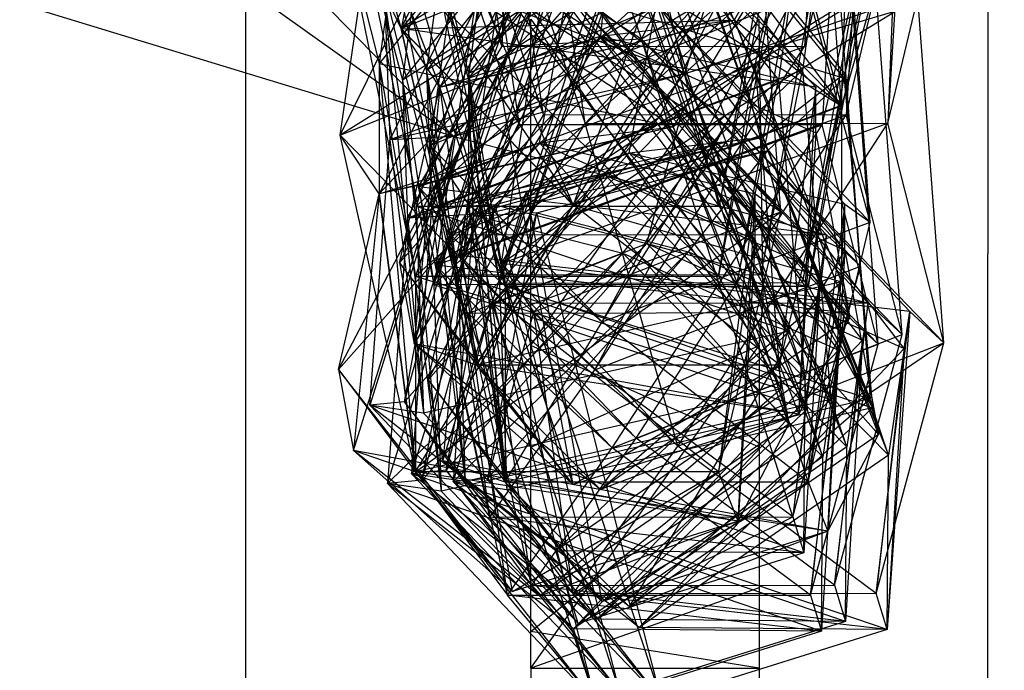
# Model space of a CAD drawing. Units: inches. Extents: x 42 to 409, y 9 to 177.
# Drawn here: x 331 to 331, y 157 to 157 of the extents above; entities that cross this region are included whole.
import ezdxf

# ---------------------------------------------------------------- set-up
doc = ezdxf.new("R2010")
doc.units = ezdxf.units.IN
doc.header["$MEASUREMENT"] = 0
doc.layers.add('Edges', color=7, linetype='Continuous')

# ---------------------------------------------------------------- blocks, each defined once
blk = doc.blocks.new('fireplaces pl')
at = {"layer": 'Edges'}
for p, q in [((106.21312, 9.30097), (106.21312, 9.47933)), ((106.24076, 9.37588), (106.23013, 9.32121)), ((106.26118, 9.31629), (106.24943, 9.36602)), ((106.23409, 9.36418), (106.22772, 9.31743)), ((106.2717, 9.30116), (106.26703, 9.36423)), ((106.29323, 9.36485), (106.27836, 9.3128)), ((106.23898, 9.36388), (106.23293, 9.31666)), ((106.23636, 9.36282), (106.2303, 9.31559)), ((106.24355, 9.36299), (106.23749, 9.31576)), ((106.2439, 9.36306), (106.23753, 9.31631)), ((106.24276, 9.35835), (106.24116, 9.31925)), ((106.25646, 9.32007), (106.27578, 9.35823)), ((106.24116, 9.31925), (106.2356, 9.35711)), ((106.27659, 9.35696), (106.27432, 9.31928)), ((106.215, 9.35322), (106.23013, 9.32121)), ((106.215, 9.35322), (106.24898, 9.3019)), ((106.25412, 9.35064), (106.23013, 9.32121)), ((106.25412, 9.35064), (106.23438, 9.31483)), ((106.26102, 9.31258), (106.24731, 9.35086)), ((106.26659, 9.32217), (106.25412, 9.35064)), ((106.27836, 9.31285), (106.27556, 9.35063)), ((106.29436, 9.35102), (106.29436, 9.29659)), ((106.24885, 9.34985), (106.2289, 9.30905)), ((106.24571, 9.31176), (106.24016, 9.34961)), ((106.26118, 9.31629), (106.24885, 9.34985)), ((106.26558, 9.31168), (106.25187, 9.34996)), ((106.25839, 9.31151), (106.27771, 9.34967)), ((106.28114, 9.34946), (106.27888, 9.31179)), ((106.2849, 9.34984), (106.28344, 9.31089)), ((106.24308, 9.31069), (106.23753, 9.34855)), ((106.25027, 9.31086), (106.24472, 9.34872)), ((106.28571, 9.34857), (106.25027, 9.31086)), ((106.27852, 9.3484), (106.27625, 9.31072)), ((106.28571, 9.34857), (106.28344, 9.31089)), ((106.2706, 9.34729), (106.26118, 9.31629)), ((106.27942, 9.34426), (106.26659, 9.32217)), ((106.27836, 9.3128), (106.27942, 9.34426)), ((106.24831, 9.34295), (106.22772, 9.30313)), ((106.24831, 9.34295), (106.22772, 9.31743)), ((106.24831, 9.34295), (106.23172, 9.29414)), ((106.24076, 9.31619), (106.25412, 9.3427)), ((106.25993, 9.31047), (106.24831, 9.34295)), ((106.25412, 9.3427), (106.25195, 9.32043)), ((106.25412, 9.3427), (106.26659, 9.32217)), ((106.23158, 9.34168), (106.24898, 9.3019)), ((106.23158, 9.34168), (106.27836, 9.3128)), ((106.2534, 9.34235), (106.23293, 9.31666)), ((106.2534, 9.34235), (106.23345, 9.30156)), ((106.2534, 9.34235), (106.23636, 9.29428)), ((106.25811, 9.34183), (106.23753, 9.30201)), ((106.25811, 9.34183), (106.23753, 9.31631)), ((106.25811, 9.34183), (106.24153, 9.29302)), ((106.26573, 9.3088), (106.2534, 9.34235)), ((106.2534, 9.34235), (106.27409, 9.3167)), ((106.26974, 9.30935), (106.25811, 9.34183)), ((106.2787, 9.31631), (106.25811, 9.34183)), ((106.25078, 9.34128), (106.2303, 9.31559)), ((106.25078, 9.34128), (106.23083, 9.30049)), ((106.25078, 9.34128), (106.23373, 9.29321)), ((106.25797, 9.34145), (106.23749, 9.31576)), ((106.25797, 9.34145), (106.23801, 9.30066)), ((106.25797, 9.34145), (106.24092, 9.29338)), ((106.2631, 9.30773), (106.25078, 9.34128)), ((106.25078, 9.34128), (106.27147, 9.31563)), ((106.27029, 9.3079), (106.25797, 9.34145)), ((106.27866, 9.3158), (106.25797, 9.34145)), ((106.22477, 9.34001), (106.23438, 9.31483)), ((106.22477, 9.34001), (106.23838, 9.2844)), ((106.22477, 9.34001), (106.23013, 9.32121)), ((106.22347, 9.30956), (106.22772, 9.33893)), ((106.2717, 9.30116), (106.26889, 9.33893)), ((106.23013, 9.32126), (106.23838, 9.33802)), ((106.23013, 9.32126), (106.27156, 9.33802)), ((106.27147, 9.33811), (106.2318, 9.30178)), ((106.23328, 9.30844), (106.23753, 9.33781)), ((106.24898, 9.30195), (106.27156, 9.33802)), ((106.25213, 9.28913), (106.2787, 9.33781)), ((106.27147, 9.33811), (106.26497, 9.30181)), ((106.27836, 9.31285), (106.27156, 9.33802)), ((106.28151, 9.30004), (106.2787, 9.33781)), ((106.25497, 9.33682), (106.23013, 9.32126)), ((106.25497, 9.33682), (106.23438, 9.31484)), ((106.27836, 9.31285), (106.25497, 9.33682)), ((106.25497, 9.33682), (106.27556, 9.31484)), ((106.27156, 9.28441), (106.25497, 9.33682)), ((106.21031, 9.33567), (106.23589, 9.30944)), ((106.26118, 9.31629), (106.21031, 9.33567)), ((106.26095, 9.33578), (106.24898, 9.3019)), ((106.26095, 9.33578), (106.27836, 9.3128)), ((106.22347, 9.33453), (106.23172, 9.29414)), ((106.22347, 9.33453), (106.22772, 9.31743)), ((106.22347, 9.33453), (106.26489, 9.29414)), ((106.22808, 9.33469), (106.23636, 9.29428)), ((106.22808, 9.33469), (106.23293, 9.31666)), ((106.22545, 9.33363), (106.23373, 9.29321)), ((106.22545, 9.33363), (106.2303, 9.31559)), ((106.23264, 9.3338), (106.24092, 9.29338)), ((106.23264, 9.3338), (106.23749, 9.31576)), ((106.23328, 9.33341), (106.24153, 9.29302)), ((106.23328, 9.33341), (106.23753, 9.31631)), ((106.23642, 9.33301), (106.24116, 9.31925)), ((106.25646, 9.32007), (106.23642, 9.33301)), ((106.25133, 9.28389), (106.27758, 9.33305)), ((106.27758, 9.33305), (106.25646, 9.32007)), ((106.27758, 9.33305), (106.27432, 9.31928)), ((106.28043, 9.29523), (106.27758, 9.33305)), ((106.24175, 9.33273), (106.2318, 9.30178)), ((106.24175, 9.33273), (106.26497, 9.30181)), ((106.2717, 9.32998), (106.23172, 9.29414)), ((106.2717, 9.32998), (106.25993, 9.31047)), ((106.2717, 9.32998), (106.26489, 9.29414)), ((106.2717, 9.32998), (106.26889, 9.31743)), ((106.27602, 9.33062), (106.26953, 9.29432)), ((106.27602, 9.33062), (106.27409, 9.3167)), ((106.28059, 9.32972), (106.27409, 9.29342)), ((106.28059, 9.32972), (106.27866, 9.3158)), ((106.2734, 9.32955), (106.23373, 9.29321)), ((106.2734, 9.32955), (106.2669, 9.29325)), ((106.2734, 9.32955), (106.27147, 9.31563)), ((106.28151, 9.32886), (106.2747, 9.29302)), ((106.28151, 9.32886), (106.2787, 9.31631)), ((106.29618, 9.3267), (106.26118, 9.31629)), ((106.22347, 9.30956), (106.23172, 9.32632)), ((106.22347, 9.30956), (106.26489, 9.32632)), ((106.24232, 9.29025), (106.23172, 9.32632)), ((106.23657, 9.29641), (106.24097, 9.32552)), ((106.24097, 9.32552), (106.24571, 9.31176)), ((106.26102, 9.31258), (106.24097, 9.32552)), ((106.24232, 9.29025), (106.26489, 9.32632)), ((106.28213, 9.32556), (106.26102, 9.31258)), ((106.2717, 9.30116), (106.26489, 9.32632)), ((106.27888, 9.31179), (106.28213, 9.32556)), ((106.28499, 9.28774), (106.28213, 9.32556)), ((106.24831, 9.32512), (106.22347, 9.30956)), ((106.24831, 9.32512), (106.22772, 9.30314)), ((106.24631, 9.32524), (106.23293, 9.31666)), ((106.23328, 9.30844), (106.24153, 9.3252)), ((106.23328, 9.30844), (106.2747, 9.3252)), ((106.23394, 9.29534), (106.23834, 9.32445)), ((106.24943, 9.32514), (106.23589, 9.30944)), ((106.24631, 9.32524), (106.23636, 9.29428)), ((106.25087, 9.32434), (106.23749, 9.31576)), ((106.23834, 9.32445), (106.24308, 9.31069)), ((106.25839, 9.31151), (106.23834, 9.32445)), ((106.25087, 9.32434), (106.24092, 9.29338)), ((106.24113, 9.29551), (106.24553, 9.32462)), ((106.24529, 9.30874), (106.24831, 9.32512)), ((106.24553, 9.32462), (106.25027, 9.31086)), ((106.24553, 9.32462), (106.26558, 9.31168)), ((106.24631, 9.32524), (106.26953, 9.29432)), ((106.2717, 9.30116), (106.24831, 9.32512)), ((106.26889, 9.30314), (106.24831, 9.32512)), ((106.26889, 9.29811), (106.24831, 9.32512)), ((106.24943, 9.32514), (106.26118, 9.31629)), ((106.25087, 9.32434), (106.27409, 9.29342)), ((106.25087, 9.32434), (106.27866, 9.3158)), ((106.25213, 9.28913), (106.2747, 9.3252)), ((106.27951, 9.32449), (106.25839, 9.31151)), ((106.2867, 9.32466), (106.26558, 9.31168)), ((106.28151, 9.30004), (106.2747, 9.3252)), ((106.27625, 9.31072), (106.27951, 9.32449)), ((106.28236, 9.28667), (106.27951, 9.32449)), ((106.28344, 9.31089), (106.2867, 9.32466)), ((106.28955, 9.28684), (106.2867, 9.32466)), ((106.23589, 9.30944), (106.18837, 9.3239)), ((106.23589, 9.30944), (106.21553, 9.3239)), ((106.22837, 9.32415), (106.2289, 9.30905)), ((106.22837, 9.32415), (106.23259, 9.27913)), ((106.22837, 9.32415), (106.2318, 9.30178)), ((106.26954, 9.32419), (106.2289, 9.30905)), ((106.24368, 9.32417), (106.2303, 9.31559)), ((106.24232, 9.32408), (106.23172, 9.29414)), ((106.25811, 9.324), (106.23328, 9.30844)), ((106.24368, 9.32417), (106.23373, 9.29321)), ((106.25811, 9.324), (106.23753, 9.30203)), ((106.24232, 9.32408), (106.26489, 9.29414)), ((106.24368, 9.32417), (106.2669, 9.29325)), ((106.2551, 9.30762), (106.25811, 9.324)), ((106.28151, 9.30004), (106.25811, 9.324)), ((106.25811, 9.324), (106.2787, 9.30203)), ((106.2747, 9.2716), (106.25811, 9.324)), ((106.2787, 9.29699), (106.25811, 9.324)), ((106.26954, 9.32419), (106.26118, 9.31629)), ((106.26118, 9.31629), (106.28356, 9.3239)), ((106.26497, 9.30181), (106.26954, 9.32419)), ((106.23013, 9.32121), (106.26659, 9.32217)), ((106.23438, 9.31483), (106.26659, 9.32217)), ((106.25213, 9.32296), (106.23753, 9.31631)), ((106.26659, 9.32217), (106.24076, 9.31619)), ((106.25213, 9.32296), (106.24153, 9.29302)), ((106.24432, 9.29576), (106.24432, 9.32229)), ((106.24432, 9.32229), (106.25683, 9.30442)), ((106.25195, 9.32043), (106.26659, 9.32217)), ((106.25213, 9.32296), (106.2747, 9.29302)), ((106.25683, 9.30442), (106.26934, 9.32229)), ((106.26659, 9.32217), (106.27926, 9.28961)), ((106.26659, 9.32217), (106.27836, 9.29351)), ((106.27836, 9.3128), (106.26659, 9.32217)), ((106.26976, 9.29151), (106.26934, 9.32229)), ((106.23013, 9.32126), (106.24898, 9.30195)), ((106.27556, 9.31484), (106.23013, 9.32126)), ((106.23438, 9.31484), (106.23013, 9.32126)), ((106.23838, 9.28441), (106.23013, 9.32126)), ((106.23013, 9.32121), (106.23838, 9.2844)), ((106.23013, 9.32121), (106.24898, 9.3019)), ((106.22995, 9.2956), (106.25195, 9.32043)), ((106.25195, 9.32043), (106.23158, 9.28673)), ((106.25646, 9.32007), (106.23202, 9.30391)), ((106.23438, 9.31484), (106.25195, 9.32043)), ((106.23554, 9.29863), (106.25646, 9.32007)), ((106.25195, 9.32043), (106.24076, 9.31619)), ((106.25646, 9.32007), (106.24116, 9.31925)), ((106.25195, 9.32043), (106.27926, 9.28961)), ((106.25195, 9.32043), (106.27556, 9.30981)), ((106.25195, 9.32043), (106.27556, 9.31484)), ((106.28043, 9.29523), (106.25646, 9.32007)), ((106.25646, 9.32007), (106.27671, 9.29867)), ((106.27302, 9.26777), (106.25646, 9.32007)), ((106.23202, 9.30391), (106.27432, 9.31928)), ((106.23202, 9.30391), (106.24116, 9.31925)), ((106.27432, 9.31928), (106.24116, 9.31925)), ((106.25133, 9.28389), (106.27432, 9.31928)), ((106.22772, 9.31743), (106.22772, 9.30313)), ((106.22772, 9.31743), (106.23172, 9.2727)), ((106.22772, 9.31743), (106.23172, 9.29414)), ((106.22772, 9.31743), (106.25993, 9.31047)), ((106.26889, 9.31743), (106.25993, 9.31047)), ((106.26489, 9.29414), (106.26889, 9.31743)), ((106.26889, 9.31743), (106.2717, 9.28181)), ((106.26118, 9.31629), (106.2289, 9.30905)), ((106.22995, 9.2956), (106.24076, 9.31619)), ((106.23158, 9.28673), (106.24076, 9.31619)), ((106.23293, 9.31666), (106.23345, 9.30156)), ((106.23293, 9.31666), (106.23714, 9.27164)), ((106.23293, 9.31666), (106.23636, 9.29428)), ((106.27409, 9.3167), (106.23345, 9.30156)), ((106.24076, 9.31619), (106.23438, 9.31483)), ((106.26118, 9.31629), (106.23589, 9.30944)), ((106.23749, 9.31576), (106.23801, 9.30066)), ((106.23749, 9.31576), (106.2417, 9.27074)), ((106.23749, 9.31576), (106.24092, 9.29338)), ((106.23753, 9.31631), (106.23753, 9.30201)), ((106.23753, 9.31631), (106.24153, 9.27158)), ((106.23753, 9.31631), (106.24153, 9.29302)), ((106.24898, 9.27131), (106.24076, 9.31619)), ((106.25249, 9.3052), (106.26118, 9.31629)), ((106.26118, 9.31629), (106.27438, 9.28293)), ((106.26118, 9.31629), (106.27265, 9.28812)), ((106.26497, 9.30181), (106.26118, 9.31629)), ((106.27409, 9.3167), (106.26573, 9.3088)), ((106.26953, 9.29432), (106.27409, 9.3167)), ((106.2787, 9.31631), (106.26974, 9.30935)), ((106.27866, 9.3158), (106.27029, 9.3079)), ((106.27409, 9.3167), (106.2772, 9.28063)), ((106.27409, 9.29342), (106.27866, 9.3158)), ((106.2747, 9.29302), (106.2787, 9.31631)), ((106.27866, 9.3158), (106.28176, 9.27973)), ((106.2787, 9.31631), (106.28151, 9.28069)), ((106.22995, 9.2956), (106.23438, 9.31484)), ((106.2303, 9.31559), (106.23083, 9.30049)), ((106.2303, 9.31559), (106.23452, 9.27057)), ((106.2303, 9.31559), (106.23373, 9.29321)), ((106.27147, 9.31563), (106.23083, 9.30049)), ((106.23438, 9.31483), (106.23158, 9.28673)), ((106.24898, 9.27131), (106.23438, 9.31484)), ((106.23438, 9.31484), (106.23838, 9.28441)), ((106.23438, 9.31483), (106.23838, 9.2844)), ((106.27147, 9.31563), (106.2631, 9.30773)), ((106.2669, 9.29325), (106.27147, 9.31563)), ((106.27147, 9.31563), (106.27458, 9.27956)), ((106.27556, 9.31484), (106.27156, 9.28441)), ((106.27369, 9.27901), (106.27556, 9.31484)), ((106.27556, 9.30981), (106.27556, 9.31484)), ((106.26102, 9.31258), (106.23657, 9.29641)), ((106.2401, 9.29113), (106.26102, 9.31258)), ((106.24898, 9.30195), (106.27836, 9.31285)), ((106.24898, 9.3019), (106.27836, 9.3128)), ((106.25705, 9.29771), (106.26102, 9.31258)), ((106.28499, 9.28774), (106.26102, 9.31258)), ((106.26102, 9.31258), (106.28126, 9.29117)), ((106.28064, 9.28711), (106.26102, 9.31258)), ((106.27156, 9.28441), (106.27836, 9.31285)), ((106.27836, 9.3128), (106.27836, 9.29351)), ((106.25839, 9.31151), (106.23394, 9.29534)), ((106.23657, 9.29641), (106.27888, 9.31179)), ((106.23657, 9.29641), (106.24571, 9.31176)), ((106.23747, 9.29006), (106.25839, 9.31151)), ((106.26558, 9.31168), (106.24113, 9.29551)), ((106.26558, 9.31168), (106.24466, 9.29023)), ((106.27888, 9.31179), (106.24571, 9.31176)), ((106.25588, 9.2764), (106.27888, 9.31179)), ((106.28236, 9.28667), (106.25839, 9.31151)), ((106.25839, 9.31151), (106.27864, 9.2901)), ((106.27802, 9.28604), (106.25839, 9.31151)), ((106.28955, 9.28684), (106.26558, 9.31168)), ((106.26558, 9.31168), (106.28582, 9.29027)), ((106.28521, 9.28621), (106.26558, 9.31168)), ((106.28499, 9.28774), (106.27888, 9.31179)), ((106.25993, 9.31047), (106.22772, 9.30313)), ((106.23394, 9.29534), (106.27625, 9.31072)), ((106.23394, 9.29534), (106.24308, 9.31069)), ((106.25993, 9.31047), (106.23409, 9.30449)), ((106.24113, 9.29551), (106.28344, 9.31089)), ((106.24113, 9.29551), (106.25027, 9.31086)), ((106.27625, 9.31072), (106.24308, 9.31069)), ((106.24529, 9.30874), (106.25993, 9.31047)), ((106.25027, 9.31086), (106.28344, 9.31089)), ((106.26045, 9.2755), (106.25027, 9.31086)), ((106.25326, 9.27533), (106.27625, 9.31072)), ((106.2717, 9.28181), (106.25993, 9.31047)), ((106.25993, 9.31047), (106.2726, 9.27791)), ((106.26045, 9.2755), (106.28344, 9.31089)), ((106.28236, 9.28667), (106.27625, 9.31072)), ((106.28955, 9.28684), (106.28344, 9.31089)), ((106.22347, 9.30956), (106.24232, 9.29025)), ((106.22772, 9.30314), (106.22347, 9.30956)), ((106.23172, 9.27272), (106.22347, 9.30956)), ((106.23589, 9.30944), (106.22671, 9.28)), ((106.23589, 9.30944), (106.2289, 9.30905)), ((106.2305, 9.28036), (106.23589, 9.30944)), ((106.23589, 9.30944), (106.25249, 9.3052)), ((106.23753, 9.30201), (106.26974, 9.30935)), ((106.2439, 9.30337), (106.26974, 9.30935)), ((106.2551, 9.30762), (106.26974, 9.30935)), ((106.28151, 9.28069), (106.26974, 9.30935)), ((106.26974, 9.30935), (106.28241, 9.27679)), ((106.27556, 9.30981), (106.27369, 9.27901)), ((106.27556, 9.30981), (106.27926, 9.28961)), ((106.22329, 9.2839), (106.24529, 9.30874)), ((106.22671, 9.28), (106.2289, 9.30905)), ((106.22772, 9.30314), (106.24529, 9.30874)), ((106.2289, 9.30905), (106.23259, 9.27913)), ((106.23328, 9.30844), (106.25213, 9.28913)), ((106.23753, 9.30203), (106.23328, 9.30844)), ((106.24153, 9.2716), (106.23328, 9.30844)), ((106.26573, 9.3088), (106.23345, 9.30156)), ((106.23409, 9.30449), (106.24529, 9.30874)), ((106.26573, 9.3088), (106.24044, 9.30195)), ((106.24529, 9.30874), (106.2726, 9.27791)), ((106.24529, 9.30874), (106.26889, 9.29811)), ((106.24529, 9.30874), (106.26889, 9.30314)), ((106.25705, 9.29771), (106.26573, 9.3088)), ((106.2772, 9.28063), (106.26573, 9.3088)), ((106.26573, 9.3088), (106.27893, 9.27543)), ((106.2631, 9.30773), (106.23083, 9.30049)), ((106.2331, 9.28278), (106.2551, 9.30762)), ((106.23753, 9.30203), (106.2551, 9.30762)), ((106.2631, 9.30773), (106.23782, 9.30088)), ((106.23801, 9.30066), (106.27029, 9.3079)), ((106.2439, 9.30337), (106.2551, 9.30762)), ((106.245, 9.30105), (106.27029, 9.3079)), ((106.25442, 9.29664), (106.2631, 9.30773)), ((106.2551, 9.30762), (106.28241, 9.27679)), ((106.2551, 9.30762), (106.2787, 9.29699)), ((106.2551, 9.30762), (106.2787, 9.30203)), ((106.26161, 9.29681), (106.27029, 9.3079)), ((106.27458, 9.27956), (106.2631, 9.30773)), ((106.2631, 9.30773), (106.27631, 9.27436)), ((106.28176, 9.27973), (106.27029, 9.3079)), ((106.27029, 9.3079), (106.2835, 9.27453)), ((106.2305, 9.28036), (106.25249, 9.3052)), ((106.23554, 9.29863), (106.25249, 9.3052)), ((106.25249, 9.3052), (106.27438, 9.28293)), ((106.25249, 9.3052), (106.27609, 9.29461)), ((106.25249, 9.3052), (106.27671, 9.29867)), ((106.22329, 9.2839), (106.23409, 9.30449)), ((106.22491, 9.27503), (106.23409, 9.30449)), ((106.23409, 9.30449), (106.22772, 9.30313)), ((106.23202, 9.30391), (106.25133, 9.28389)), ((106.27671, 9.29867), (106.23202, 9.30391)), ((106.23554, 9.29863), (106.23202, 9.30391)), ((106.23985, 9.26774), (106.23202, 9.30391)), ((106.24232, 9.25961), (106.23409, 9.30449)), ((106.2501, 9.29479), (106.25683, 9.30442)), ((106.25683, 9.30442), (106.26535, 9.29225)), ((106.22329, 9.2839), (106.22772, 9.30314)), ((106.22772, 9.30313), (106.22491, 9.27503)), ((106.23172, 9.27272), (106.22772, 9.30314)), ((106.22772, 9.30313), (106.23172, 9.2727)), ((106.2331, 9.28278), (106.2439, 9.30337)), ((106.23472, 9.27391), (106.2439, 9.30337)), ((106.2439, 9.30337), (106.23753, 9.30201)), ((106.25213, 9.25849), (106.2439, 9.30337)), ((106.26889, 9.30314), (106.26489, 9.27272)), ((106.26703, 9.26731), (106.26889, 9.30314)), ((106.26889, 9.30314), (106.2717, 9.30116)), ((106.26889, 9.29811), (106.26889, 9.30314)), ((106.23127, 9.2725), (106.24044, 9.30195)), ((106.2318, 9.30178), (106.26497, 9.30181)), ((106.2318, 9.30178), (106.23259, 9.27913)), ((106.2318, 9.30178), (106.27265, 9.28812)), ((106.2331, 9.28278), (106.23753, 9.30203)), ((106.24044, 9.30195), (106.23345, 9.30156)), ((106.23753, 9.30201), (106.23472, 9.27391)), ((106.23505, 9.27287), (106.24044, 9.30195)), ((106.24153, 9.2716), (106.23753, 9.30203)), ((106.23753, 9.30203), (106.25213, 9.28913)), ((106.23753, 9.30201), (106.24153, 9.27158)), ((106.23838, 9.28441), (106.24898, 9.30195)), ((106.24898, 9.3019), (106.23838, 9.2844)), ((106.24044, 9.30195), (106.25705, 9.29771)), ((106.25408, 9.24861), (106.24044, 9.30195)), ((106.27156, 9.28441), (106.24898, 9.30195)), ((106.24898, 9.3019), (106.27836, 9.29351)), ((106.26497, 9.30181), (106.27265, 9.28812)), ((106.2787, 9.30203), (106.2747, 9.2716)), ((106.27684, 9.26619), (106.2787, 9.30203)), ((106.2787, 9.30203), (106.28151, 9.30004)), ((106.2787, 9.29699), (106.2787, 9.30203)), ((106.21312, 9.16605), (106.21312, 9.30097)), ((106.22864, 9.27144), (106.23782, 9.30088)), ((106.23782, 9.30088), (106.23083, 9.30049)), ((106.23345, 9.30156), (106.23127, 9.2725)), ((106.23172, 9.27272), (106.2717, 9.30116)), ((106.23243, 9.2718), (106.23782, 9.30088)), ((106.23345, 9.30156), (106.23714, 9.27164)), ((106.23583, 9.27161), (106.245, 9.30105)), ((106.23801, 9.30066), (106.23583, 9.27161)), ((106.23782, 9.30088), (106.25442, 9.29664)), ((106.25145, 9.24755), (106.23782, 9.30088)), ((106.245, 9.30105), (106.23801, 9.30066)), ((106.23801, 9.30066), (106.2417, 9.27074)), ((106.23962, 9.27197), (106.245, 9.30105)), ((106.24232, 9.29025), (106.2717, 9.30116)), ((106.245, 9.30105), (106.26161, 9.29681)), ((106.25864, 9.24772), (106.245, 9.30105)), ((106.26489, 9.27272), (106.2717, 9.30116)), ((106.23083, 9.30049), (106.22864, 9.27144)), ((106.23083, 9.30049), (106.23452, 9.27057)), ((106.25213, 9.28913), (106.28151, 9.30004)), ((106.2747, 9.2716), (106.28151, 9.30004)), ((106.2305, 9.28036), (106.23554, 9.29863)), ((106.27671, 9.29867), (106.23554, 9.29863)), ((106.23985, 9.26774), (106.23554, 9.29863)), ((106.23554, 9.29863), (106.25133, 9.28389)), ((106.27671, 9.29867), (106.27302, 9.26777)), ((106.27609, 9.29461), (106.27671, 9.29867)), ((106.27671, 9.29867), (106.28043, 9.29523)), ((106.25705, 9.29771), (106.23127, 9.2725)), ((106.23505, 9.27287), (106.25705, 9.29771)), ((106.2401, 9.29113), (106.25705, 9.29771)), ((106.25705, 9.29771), (106.27893, 9.27543)), ((106.25705, 9.29771), (106.28064, 9.28711)), ((106.25705, 9.29771), (106.28126, 9.29117)), ((106.26889, 9.29811), (106.26489, 9.27272)), ((106.26889, 9.29811), (106.26703, 9.26731)), ((106.26889, 9.29811), (106.2726, 9.27791)), ((106.25442, 9.29664), (106.22864, 9.27144)), ((106.23243, 9.2718), (106.25442, 9.29664)), ((106.26161, 9.29681), (106.23583, 9.27161)), ((106.23657, 9.29641), (106.25588, 9.2764)), ((106.28126, 9.29117), (106.23657, 9.29641)), ((106.2401, 9.29113), (106.23657, 9.29641)), ((106.24441, 9.26025), (106.23657, 9.29641)), ((106.23747, 9.29006), (106.25442, 9.29664)), ((106.23962, 9.27197), (106.26161, 9.29681)), ((106.24466, 9.29023), (106.26161, 9.29681)), ((106.25442, 9.29664), (106.27631, 9.27436)), ((106.25442, 9.29664), (106.27802, 9.28604)), ((106.2787, 9.29699), (106.2551, 9.25795)), ((106.26161, 9.29681), (106.2835, 9.27453)), ((106.26161, 9.29681), (106.28521, 9.28621)), ((106.2787, 9.29699), (106.2747, 9.2716)), ((106.2787, 9.29699), (106.27684, 9.26619)), ((106.2787, 9.29699), (106.28241, 9.27679)), ((106.29436, 9.2874), (106.29436, 9.29659)), ((106.24898, 9.27131), (106.22995, 9.2956)), ((106.22995, 9.2956), (106.23158, 9.28673)), ((106.22995, 9.2956), (106.23838, 9.28441)), ((106.23394, 9.29534), (106.25326, 9.27533)), ((106.27864, 9.2901), (106.23394, 9.29534)), ((106.23747, 9.29006), (106.23394, 9.29534)), ((106.24178, 9.25918), (106.23394, 9.29534)), ((106.24113, 9.29551), (106.26045, 9.2755)), ((106.28582, 9.29027), (106.24113, 9.29551)), ((106.24466, 9.29023), (106.24113, 9.29551)), ((106.24897, 9.25935), (106.24113, 9.29551)), ((106.24432, 9.28654), (106.24432, 9.29576)), ((106.25133, 9.28389), (106.28043, 9.29523)), ((106.27302, 9.26777), (106.28043, 9.29523)), ((106.23172, 9.29414), (106.23172, 9.2727)), ((106.23172, 9.29414), (106.2717, 9.28181)), ((106.23172, 9.29414), (106.26489, 9.29414)), ((106.23636, 9.29428), (106.26953, 9.29432)), ((106.23636, 9.29428), (106.23714, 9.27164)), ((106.23636, 9.29428), (106.2772, 9.28063)), ((106.24432, 9.28654), (106.2501, 9.29479)), ((106.26489, 9.29414), (106.2717, 9.28181)), ((106.26953, 9.29432), (106.2772, 9.28063)), ((106.27609, 9.29461), (106.27302, 9.26777)), ((106.27609, 9.29461), (106.27423, 9.26383)), ((106.27609, 9.29461), (106.27438, 9.28293)), ((106.23373, 9.29321), (106.2669, 9.29325)), ((106.23373, 9.29321), (106.23452, 9.27057)), ((106.23373, 9.29321), (106.27458, 9.27956)), ((106.27836, 9.29351), (106.23838, 9.2844)), ((106.24092, 9.29338), (106.27409, 9.29342)), ((106.24092, 9.29338), (106.2417, 9.27074)), ((106.24092, 9.29338), (106.28176, 9.27973)), ((106.25195, 9.27077), (106.27836, 9.29351)), ((106.2669, 9.29325), (106.27458, 9.27956)), ((106.27409, 9.29342), (106.28176, 9.27973)), ((106.27926, 9.28961), (106.27836, 9.29351)), ((106.24153, 9.29302), (106.24153, 9.27158)), ((106.24153, 9.29302), (106.28151, 9.28069)), ((106.24153, 9.29302), (106.2747, 9.29302)), ((106.26535, 9.29225), (106.26934, 9.28654)), ((106.2747, 9.29302), (106.28151, 9.28069)), ((106.23505, 9.27287), (106.2401, 9.29113)), ((106.28126, 9.29117), (106.2401, 9.29113)), ((106.25408, 9.24861), (106.2401, 9.29113)), ((106.24441, 9.26025), (106.2401, 9.29113)), ((106.2401, 9.29113), (106.25588, 9.2764)), ((106.26934, 9.28654), (106.26976, 9.29151)), ((106.27757, 9.26028), (106.28126, 9.29117)), ((106.28126, 9.29117), (106.28064, 9.28711)), ((106.28126, 9.29117), (106.28499, 9.28774)), ((106.23172, 9.27272), (106.24232, 9.29025)), ((106.23243, 9.2718), (106.23747, 9.29006)), ((106.27864, 9.2901), (106.23747, 9.29006)), ((106.25145, 9.24755), (106.23747, 9.29006)), ((106.24178, 9.25918), (106.23747, 9.29006)), ((106.23747, 9.29006), (106.25326, 9.27533)), ((106.23962, 9.27197), (106.24466, 9.29023)), ((106.26489, 9.27272), (106.24232, 9.29025)), ((106.25864, 9.24772), (106.24466, 9.29023)), ((106.24897, 9.25935), (106.24466, 9.29023)), ((106.24466, 9.29023), (106.26045, 9.2755)), ((106.27495, 9.25921), (106.27864, 9.2901)), ((106.27864, 9.2901), (106.27802, 9.28604)), ((106.27864, 9.2901), (106.28236, 9.28667)), ((106.28214, 9.25938), (106.28582, 9.29027)), ((106.28582, 9.29027), (106.28335, 9.25544)), ((106.28521, 9.28621), (106.28582, 9.29027)), ((106.28582, 9.29027), (106.28955, 9.28684)), ((106.24153, 9.2716), (106.25213, 9.28913)), ((106.27926, 9.28961), (106.25195, 9.27077)), ((106.2747, 9.2716), (106.25213, 9.28913)), ((106.27369, 9.27901), (106.27926, 9.28961)), ((106.27265, 9.28812), (106.23259, 9.27913)), ((106.24708, 9.26407), (106.27265, 9.28812)), ((106.25588, 9.2764), (106.28499, 9.28774)), ((106.27438, 9.28293), (106.27265, 9.28812)), ((106.27757, 9.26028), (106.28499, 9.28774)), ((106.23838, 9.2844), (106.23158, 9.28673)), ((106.25195, 9.27077), (106.23158, 9.28673)), ((106.27369, 9.27901), (106.23158, 9.28673)), ((106.24898, 9.27131), (106.23158, 9.28673)), ((106.24897, 9.25935), (106.28955, 9.28684)), ((106.28064, 9.28711), (106.25164, 9.25657)), ((106.25326, 9.27533), (106.28236, 9.28667)), ((106.26045, 9.2755), (106.28955, 9.28684)), ((106.27495, 9.25921), (106.28236, 9.28667)), ((106.28064, 9.28711), (106.27757, 9.26028)), ((106.28064, 9.28711), (106.27878, 9.25633)), ((106.28064, 9.28711), (106.27893, 9.27543)), ((106.28214, 9.25938), (106.28955, 9.28684)), ((106.29436, 9.16605), (106.29436, 9.2874)), ((106.26934, 9.27541), (106.24432, 9.28654)), ((106.24432, 9.25121), (106.24432, 9.28654)), ((106.24432, 9.25121), (106.26934, 9.28654)), ((106.24432, 9.27541), (106.26934, 9.28654)), ((106.27802, 9.28604), (106.24901, 9.2555)), ((106.28521, 9.28621), (106.2562, 9.25567)), ((106.26934, 9.28654), (106.26934, 9.27541)), ((106.27802, 9.28604), (106.27495, 9.25921)), ((106.27802, 9.28604), (106.27616, 9.25526)), ((106.27802, 9.28604), (106.27631, 9.27436)), ((106.28521, 9.28621), (106.28214, 9.25938)), ((106.28521, 9.28621), (106.28335, 9.25544)), ((106.28521, 9.28621), (106.2835, 9.27453)), ((106.24898, 9.27131), (106.23838, 9.28441)), ((106.27369, 9.27901), (106.23838, 9.28441)), ((106.23838, 9.28441), (106.27156, 9.28441)), ((106.23838, 9.2844), (106.25195, 9.27077)), ((106.24898, 9.27131), (106.27156, 9.28441)), ((106.27156, 9.28441), (106.27369, 9.27901)), ((106.24232, 9.25961), (106.22329, 9.2839)), ((106.22329, 9.2839), (106.22491, 9.27503)), ((106.22329, 9.2839), (106.23172, 9.27272)), ((106.23985, 9.26774), (106.25133, 9.28389)), ((106.27302, 9.26777), (106.25133, 9.28389)), ((106.25213, 9.25849), (106.2331, 9.28278)), ((106.2331, 9.28278), (106.23472, 9.27391)), ((106.2331, 9.28278), (106.24153, 9.2716)), ((106.27438, 9.28293), (106.24708, 9.26407)), ((106.27423, 9.26383), (106.27438, 9.28293)), ((106.2717, 9.28181), (106.23172, 9.2727)), ((106.24529, 9.25907), (106.2717, 9.28181)), ((106.2726, 9.27791), (106.2717, 9.28181)), ((106.2305, 9.28036), (106.22671, 9.28)), ((106.24953, 9.25611), (106.2305, 9.28036)), ((106.2305, 9.28036), (106.23985, 9.26774)), ((106.2772, 9.28063), (106.23714, 9.27164)), ((106.28151, 9.28069), (106.24153, 9.27158)), ((106.25164, 9.25657), (106.2772, 9.28063)), ((106.2551, 9.25795), (106.28151, 9.28069)), ((106.27893, 9.27543), (106.2772, 9.28063)), ((106.28241, 9.27679), (106.28151, 9.28069)), ((106.23259, 9.27913), (106.22671, 9.28)), ((106.24708, 9.26407), (106.22671, 9.28)), ((106.27423, 9.26383), (106.22671, 9.28)), ((106.24953, 9.25611), (106.22671, 9.28)), ((106.23259, 9.27913), (106.24708, 9.26407)), ((106.27458, 9.27956), (106.23452, 9.27057)), ((106.28176, 9.27973), (106.2417, 9.27074)), ((106.27369, 9.27901), (106.24898, 9.27131)), ((106.24901, 9.2555), (106.27458, 9.27956)), ((106.27369, 9.27901), (106.25195, 9.27077)), ((106.2562, 9.25567), (106.28176, 9.27973)), ((106.27631, 9.27436), (106.27458, 9.27956)), ((106.2835, 9.27453), (106.28176, 9.27973)), ((106.2726, 9.27791), (106.24529, 9.25907)), ((106.26703, 9.26731), (106.2726, 9.27791)), ((106.24441, 9.26025), (106.25588, 9.2764)), ((106.28241, 9.27679), (106.2551, 9.25795)), ((106.27757, 9.26028), (106.25588, 9.2764)), ((106.27684, 9.26619), (106.28241, 9.27679)), ((106.23172, 9.2727), (106.22491, 9.27503)), ((106.24529, 9.25907), (106.22491, 9.27503)), ((106.26703, 9.26731), (106.22491, 9.27503)), ((106.24232, 9.25961), (106.22491, 9.27503)), ((106.24178, 9.25918), (106.25326, 9.27533)), ((106.24432, 9.25522), (106.26934, 9.27541)), ((106.24897, 9.25935), (106.26045, 9.2755)), ((106.27893, 9.27543), (106.25164, 9.25657)), ((106.27495, 9.25921), (106.25326, 9.27533)), ((106.28214, 9.25938), (106.26045, 9.2755)), ((106.26934, 9.27541), (106.26934, 9.25999)), ((106.27878, 9.25633), (106.27893, 9.27543)), ((106.24153, 9.27158), (106.23472, 9.27391)), ((106.2551, 9.25795), (106.23472, 9.27391)), ((106.27684, 9.26619), (106.23472, 9.27391)), ((106.25213, 9.25849), (106.23472, 9.27391)), ((106.27631, 9.27436), (106.24901, 9.2555)), ((106.2835, 9.27453), (106.2562, 9.25567)), ((106.27616, 9.25526), (106.27631, 9.27436)), ((106.28335, 9.25544), (106.2835, 9.27453)), ((106.23505, 9.27287), (106.23127, 9.2725)), ((106.24232, 9.25961), (106.23172, 9.27272)), ((106.26703, 9.26731), (106.23172, 9.27272)), ((106.26489, 9.27272), (106.23172, 9.27272)), ((106.23172, 9.2727), (106.24529, 9.25907)), ((106.25408, 9.24861), (106.23505, 9.27287)), ((106.23505, 9.27287), (106.24441, 9.26025)), ((106.24232, 9.25961), (106.26489, 9.27272)), ((106.26703, 9.26731), (106.26489, 9.27272)), ((106.23243, 9.2718), (106.22864, 9.27144)), ((106.23714, 9.27164), (106.23127, 9.2725)), ((106.25164, 9.25657), (106.23127, 9.2725)), ((106.27878, 9.25633), (106.23127, 9.2725)), ((106.25408, 9.24861), (106.23127, 9.2725)), ((106.25145, 9.24755), (106.23243, 9.2718)), ((106.23243, 9.2718), (106.24178, 9.25918)), ((106.23962, 9.27197), (106.23583, 9.27161)), ((106.2417, 9.27074), (106.23583, 9.27161)), ((106.2562, 9.25567), (106.23583, 9.27161)), ((106.28335, 9.25544), (106.23583, 9.27161)), ((106.25864, 9.24772), (106.23583, 9.27161)), ((106.23714, 9.27164), (106.25164, 9.25657)), ((106.25864, 9.24772), (106.23962, 9.27197)), ((106.23962, 9.27197), (106.24897, 9.25935)), ((106.25213, 9.25849), (106.24153, 9.2716)), ((106.27684, 9.26619), (106.24153, 9.2716)), ((106.24153, 9.2716), (106.2747, 9.2716)), ((106.24153, 9.27158), (106.2551, 9.25795)), ((106.25213, 9.25849), (106.2747, 9.2716)), ((106.2747, 9.2716), (106.27684, 9.26619)), ((106.23452, 9.27057), (106.22864, 9.27144)), ((106.24901, 9.2555), (106.22864, 9.27144)), ((106.27616, 9.25526), (106.22864, 9.27144)), ((106.25145, 9.24755), (106.22864, 9.27144)), ((106.23452, 9.27057), (106.24901, 9.2555)), ((106.2417, 9.27074), (106.2562, 9.25567)), ((106.23985, 9.26774), (106.27302, 9.26777)), ((106.24953, 9.25611), (106.23985, 9.26774)), ((106.27423, 9.26383), (106.23985, 9.26774)), ((106.26703, 9.26731), (106.24232, 9.25961)), ((106.26703, 9.26731), (106.24529, 9.25907)), ((106.24953, 9.25611), (106.27302, 9.26777)), ((106.27302, 9.26777), (106.27423, 9.26383)), ((106.27684, 9.26619), (106.25213, 9.25849)), ((106.27684, 9.26619), (106.2551, 9.25795)), ((106.27423, 9.26383), (106.24708, 9.26407)), ((106.24953, 9.25611), (106.24708, 9.26407)), ((106.27423, 9.26383), (106.24953, 9.25611)), ((106.26934, 9.25999), (106.24432, 9.25121)), ((106.24441, 9.26025), (106.27757, 9.26028)), ((106.25408, 9.24861), (106.24441, 9.26025)), ((106.27878, 9.25633), (106.24441, 9.26025)), ((106.26934, 9.25999), (106.26934, 9.25121)), ((106.27757, 9.26028), (106.27878, 9.25633)), ((106.24178, 9.25918), (106.27495, 9.25921)), ((106.25145, 9.24755), (106.24178, 9.25918)), ((106.27616, 9.25526), (106.24178, 9.25918)), ((106.28214, 9.25938), (106.24897, 9.25935)), ((106.25864, 9.24772), (106.24897, 9.25935)), ((106.28335, 9.25544), (106.24897, 9.25935)), ((106.27495, 9.25921), (106.27616, 9.25526)), ((106.28335, 9.25544), (106.28214, 9.25938)), ((106.27878, 9.25633), (106.25164, 9.25657)), ((106.27616, 9.25526), (106.24901, 9.2555)), ((106.25145, 9.24755), (106.24901, 9.2555)), ((106.27878, 9.25633), (106.25408, 9.24861)), ((106.28335, 9.25544), (106.2562, 9.25567)), ((106.28335, 9.25544), (106.25864, 9.24772)), ((106.26934, 9.25121), (106.24432, 9.25522)), ((106.27616, 9.25526), (106.25145, 9.24755)), ((106.24432, 9.25121), (106.26934, 9.25121)), ((106.24432, 9.25121), (106.2444, 9.24317)), ((106.26934, 9.25121), (106.27013, 9.16605))]:
    blk.add_line(p, q, dxfattribs=at)

msp = doc.modelspace()

# ---------------------------------------------------------------- block references
msp.add_blockref('fireplaces pl', (224.77209, 147.47507))

doc.saveas('drawing.dxf')
